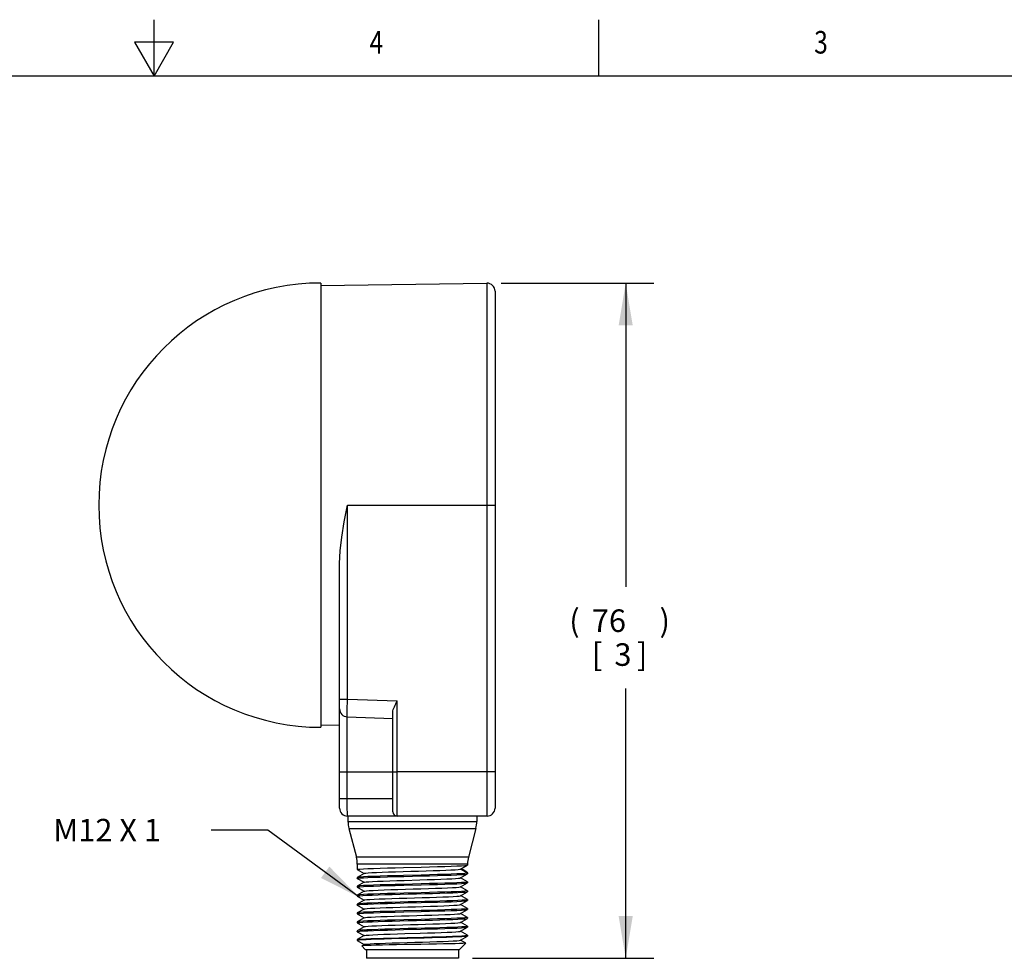
# Model space of a CAD drawing. Units: inches. Extents: x 0.4 to 16.6, y 0.6 to 10.4.
# Drawn here: x 7.9 to 12.3, y 6.2 to 10.4 of the extents above; entities that cross this region are included whole.
import ezdxf
from ezdxf.enums import TextEntityAlignment as Align

# ---------------------------------------------------------------- set-up
doc = ezdxf.new("R2010")
doc.units = ezdxf.units.IN
doc.header["$LTSCALE"] = 0.935
doc.header["$MEASUREMENT"] = 0
doc.layers.get('0').update_dxf_attribs({"linetype": 'CONTINUOUS'})
doc.layers.add('02___PRT_ALL_AXES', color=7, linetype='CONTINUOUS')
doc.layers.add('NOTES', color=7, linetype='CONTINUOUS')
doc.dimstyles.get("Standard").update_dxf_attribs({"dimtxt": 0.1, "dimasz": 0.1875, "dimexe": 0.18, "dimexo": 0.0625, "dimgap": 0.09, "dimtad": 0, "dimtih": 1, "dimtoh": 1, "dimdec": 3, "dimzin": 4, "dimdsep": 46, "dimtxsty": 'STANDARD', "dimblk": '_FILLED', "dimblk1": '_FILLED', "dimblk2": '_FILLED', "dimcen": 0.09, "dimadec": 0, "dimazin": 0, "dimtol": 1, "dimtp": 0.005, "dimtm": 0.005, "dimtfac": 1, "dimtdec": 3, "dimtofl": 0, "dimtmove": 0, "dimatfit": 3, "dimldrblk": '_FILLED', "dimfxl": 1, "dimtolj": 1, "dimtzin": 4, "dimarcsym": 0})

# ---------------------------------------------------------------- blocks, each defined once
blk = doc.blocks.new('_FILLED')
at = {"color": 0, "linetype": 'BYBLOCK'}
blk.add_solid([(0, 0), (-1, 0.167), (-1, -0.167)], dxfattribs=at)
blk = doc.blocks.new('*D12')
at = {"color": 2, "linetype": 'CONTINUOUS'}
for p, q in [((10.0371, 9.1948), (10.7146, 9.1948)), ((10.5896, 9.1948), (10.5896, 7.849)), ((10.5896, 6.2031), (10.5896, 7.399)), ((9.9107, 6.2031), (10.7146, 6.2031))]:
    blk.add_line(p, q, dxfattribs=at)
at = {"color": 2, "linetype": 'CONTINUOUS', "xscale": 0.1875, "yscale": 0.1875, "zscale": 0.1875}
for p, rotation in [((10.5896, 9.1948), 90), ((10.5896, 6.2031), 270)]:
    blk.add_blockref('_FILLED', p, dxfattribs=dict(at, rotation=rotation))
at = {"color": 2, "linetype": 'CONTINUOUS'}
for s, p in [('(', (10.3396, 7.649)), ('76', (10.4396, 7.649)), (')', (10.7396, 7.649)), ('[', (10.4396, 7.499)), ('3', (10.5396, 7.499)), (']', (10.6396, 7.499))]:
    blk.add_text(s, height=0.1, dxfattribs=at).set_placement(p)

msp = doc.modelspace()

# ---------------------------------------------------------------- linework, layer by layer
at = {"color": 2, "linetype": 'CONTINUOUS'}
for p, q in [((8.5, 10.112), (8.5, 10.362)), ((10.47, 10.112), (10.47, 10.362)), ((8.4134, 10.262), (8.5, 10.112)), ((8.5866, 10.262), (8.4134, 10.262)), ((8.5, 10.112), (8.5866, 10.262)), ((16.38, 10.112), (0.62, 10.112))]:
    msp.add_line(p, q, dxfattribs=at)
at = {"color": 7, "linetype": 'CONTINUOUS'}
for p, q in [((9.2389, 9.1845), (9.9746, 9.1948)), ((10.0106, 9.1593), (10.0106, 6.8685)), ((9.3216, 6.8685), (9.3216, 7.9524)), ((9.5578, 6.8527), (9.5578, 7.2931)), ((9.3558, 7.2732), (9.5578, 7.2661)), ((9.2389, 7.2375), (9.3216, 7.2364)), ((9.9751, 6.8331), (9.357, 6.8331)), ((9.4004, 6.5966), (9.4001, 6.5968)), ((9.4004, 6.5966), (9.4306, 6.5791)), ((9.8577, 6.5985), (9.8884, 6.6162)), ((9.858, 6.5988), (9.8606, 6.5995)), ((9.8887, 6.5811), (9.8581, 6.5987)), ((9.8606, 6.5995), (9.8697, 6.6048)), ((9.8697, 6.6048), (9.8874, 6.6151)), ((9.8887, 6.6165), (9.8874, 6.6151)), ((9.4004, 6.5617), (9.4001, 6.5614)), ((9.4004, 6.5572), (9.4001, 6.5575)), ((9.4306, 6.5791), (9.4004, 6.5617)), ((9.4004, 6.5572), (9.4306, 6.5398)), ((9.4311, 6.5794), (9.4306, 6.5791)), ((9.8577, 6.5591), (9.8884, 6.5769)), ((9.8884, 6.542), (9.8583, 6.5594)), ((9.8884, 6.5769), (9.8887, 6.5772)), ((9.4004, 6.5223), (9.4001, 6.522)), ((9.4004, 6.5178), (9.4001, 6.5181)), ((9.4306, 6.5398), (9.4004, 6.5223)), ((9.4004, 6.5178), (9.4306, 6.5004)), ((9.4311, 6.5401), (9.4306, 6.5398)), ((9.4311, 6.5007), (9.4306, 6.5004)), ((9.8577, 6.5198), (9.8884, 6.5375)), ((9.8884, 6.5026), (9.8583, 6.5201)), ((9.8884, 6.542), (9.8887, 6.5417)), ((9.8884, 6.5375), (9.8887, 6.5378)), ((9.8884, 6.5026), (9.8887, 6.5024)), ((9.4004, 6.4829), (9.4001, 6.4827)), ((9.4004, 6.4785), (9.4001, 6.4787)), ((9.4306, 6.5004), (9.4004, 6.4829)), ((9.4004, 6.4785), (9.4306, 6.461)), ((9.4306, 6.461), (9.4004, 6.4436)), ((9.4311, 6.4613), (9.4306, 6.461)), ((9.8577, 6.4804), (9.8884, 6.4981)), ((9.8577, 6.441), (9.8884, 6.4588)), ((9.8884, 6.4633), (9.8583, 6.4807)), ((9.8884, 6.4981), (9.8887, 6.4984)), ((9.8884, 6.4633), (9.8887, 6.463)), ((9.8884, 6.4588), (9.8887, 6.459)), ((9.4004, 6.4436), (9.4001, 6.4433)), ((9.4004, 6.4391), (9.4001, 6.4394)), ((9.4004, 6.4391), (9.4306, 6.4216)), ((9.4306, 6.4216), (9.4004, 6.4042)), ((9.4311, 6.422), (9.4306, 6.4216)), ((9.8577, 6.4016), (9.8884, 6.4194)), ((9.8884, 6.4239), (9.8583, 6.4413)), ((9.8884, 6.4239), (9.8887, 6.4236)), ((9.8884, 6.4194), (9.8887, 6.4197)), ((9.4004, 6.4042), (9.4001, 6.4039)), ((9.4004, 6.3997), (9.4001, 6.4)), ((9.4004, 6.3997), (9.4306, 6.3823)), ((9.4306, 6.3823), (9.4004, 6.3648)), ((9.4311, 6.3826), (9.4306, 6.3823)), ((9.8577, 6.3623), (9.8884, 6.38)), ((9.8884, 6.3845), (9.8583, 6.402)), ((9.8884, 6.3845), (9.8887, 6.3842)), ((9.8884, 6.38), (9.8887, 6.3803)), ((9.4004, 6.3648), (9.4001, 6.3646)), ((9.4004, 6.3603), (9.4001, 6.3606)), ((9.4004, 6.3603), (9.4306, 6.3429)), ((9.4306, 6.3429), (9.4004, 6.3255)), ((9.4311, 6.3432), (9.4306, 6.3429)), ((9.8577, 6.3229), (9.8884, 6.3407)), ((9.8884, 6.3452), (9.8583, 6.3626)), ((9.8884, 6.3452), (9.8887, 6.3449)), ((9.8884, 6.3407), (9.8887, 6.3409)), ((9.4004, 6.3255), (9.4001, 6.3252)), ((9.4004, 6.321), (9.4001, 6.3213)), ((9.4001, 6.2858), (9.4004, 6.2861)), ((9.4004, 6.321), (9.4306, 6.3035)), ((9.4306, 6.3035), (9.4004, 6.2861)), ((9.4311, 6.3039), (9.4306, 6.3035)), ((9.8577, 6.2835), (9.8884, 6.3013)), ((9.8884, 6.3058), (9.8583, 6.3232)), ((9.8811, 6.2706), (9.8583, 6.2838)), ((9.8884, 6.3058), (9.8887, 6.3055)), ((9.8887, 6.3016), (9.8884, 6.3013)), ((9.4004, 6.2816), (9.4306, 6.2642)), ((9.4202, 6.2582), (9.4201, 6.258)), ((9.4356, 6.2425), (9.4201, 6.258)), ((9.4311, 6.2645), (9.4202, 6.2582)), ((9.4356, 6.2425), (9.8533, 6.2425)), ((9.4407, 6.2425), (9.4407, 6.2031)), ((9.8482, 6.2425), (9.8482, 6.2031)), ((9.8533, 6.2425), (9.8812, 6.2705)), ((9.8811, 6.2706), (9.8812, 6.2705)), ((9.8482, 6.2031), (9.4407, 6.2031))]:
    msp.add_line(p, q, dxfattribs=at)
at = {"color": 9, "linetype": 'CONTINUOUS'}
for p, q in [((9.9746, 9.1948), (9.9746, 7.0299)), ((9.3565, 7.3519), (9.3565, 8.211)), ((9.3565, 8.211), (10.0106, 8.211)), ((9.3216, 7.3519), (9.3565, 7.3519)), ((9.3565, 7.3519), (9.5772, 7.3442)), ((9.5772, 7.0299), (9.5772, 7.3442)), ((9.3558, 6.9118), (9.3558, 7.2732)), ((9.3216, 7.0299), (9.5772, 7.0299)), ((9.9746, 7.0299), (9.5772, 7.0299)), ((10.0106, 7.0299), (9.9746, 7.0299)), ((9.3216, 6.9118), (9.5578, 6.9118)), ((9.359, 6.8089), (9.9298, 6.8089)), ((9.3628, 6.779), (9.926, 6.779)), ((9.8925, 6.6509), (9.3963, 6.6509)), ((9.8887, 6.621), (9.4001, 6.621))]:
    msp.add_line(p, q, dxfattribs=at)
at = {"color": 7, "linetype": 'CONTINUOUS'}
for points in [[(9.3216, 7.9524), (9.3243, 8.0079), (9.3316, 8.0693), (9.3427, 8.137), (9.3565, 8.211)], [(9.5578, 7.2931), (9.5584, 7.299), (9.5599, 7.3053), (9.562, 7.3116), (9.5646, 7.3181), (9.5675, 7.3245), (9.5706, 7.331), (9.5739, 7.3376), (9.5772, 7.3442)], [(9.4001, 6.5968), (9.4031, 6.5978), (9.4122, 6.5988), (9.4271, 6.5998), (9.4471, 6.6008), (9.4719, 6.6018), (9.5011, 6.6028), (9.5335, 6.6037), (9.5685, 6.6047), (9.6057, 6.6057)], [(9.4311, 6.5794), (9.4318, 6.5797), (9.4376, 6.5807), (9.4489, 6.5817), (9.4651, 6.5827), (9.4859, 6.5837), (9.5108, 6.5847), (9.5392, 6.5857), (9.5702, 6.5867), (9.6032, 6.5877), (9.6372, 6.5888), (9.6714, 6.5898), (9.7049, 6.5908), (9.7369, 6.5918), (9.7664, 6.5928), (9.7929, 6.5938), (9.8155, 6.5948), (9.8337, 6.5958), (9.8471, 6.5968), (9.8553, 6.5978), (9.8577, 6.5985)], [(9.6057, 6.6057), (9.683, 6.6077), (9.7202, 6.6087), (9.7553, 6.6096), (9.7877, 6.6106), (9.8168, 6.6116), (9.8416, 6.6126), (9.8617, 6.6136), (9.8766, 6.6145), (9.8857, 6.6155), (9.8884, 6.6162)], [(9.8844, 6.5861), (9.881, 6.5881), (9.8699, 6.5947), (9.8611, 6.5998)], [(9.4001, 6.5575), (9.4031, 6.5585), (9.4122, 6.5594), (9.4271, 6.5604), (9.4471, 6.5614), (9.472, 6.5624), (9.5011, 6.5634), (9.5335, 6.5644), (9.5686, 6.5653), (9.6058, 6.5663)], [(9.6057, 6.5703), (9.5685, 6.5693), (9.5335, 6.5683), (9.5011, 6.5673), (9.4719, 6.5663), (9.4471, 6.5654), (9.4271, 6.5644), (9.4122, 6.5634), (9.4031, 6.5624), (9.4004, 6.5617)], [(9.4311, 6.5401), (9.4323, 6.5405), (9.4391, 6.5415), (9.4511, 6.5425), (9.4681, 6.5435), (9.4896, 6.5445), (9.5151, 6.5455), (9.5439, 6.5465), (9.5753, 6.5475), (9.6085, 6.5485)], [(9.8887, 6.5811), (9.8857, 6.5801), (9.8766, 6.5791), (9.8617, 6.5781), (9.8416, 6.5771), (9.8168, 6.5762), (9.7877, 6.5752), (9.7553, 6.5742), (9.7202, 6.5732), (9.683, 6.5722), (9.6057, 6.5703)], [(9.6058, 6.5663), (9.683, 6.5683), (9.7202, 6.5693), (9.7553, 6.5703), (9.7877, 6.5712), (9.8168, 6.5722), (9.8416, 6.5732), (9.8617, 6.5742), (9.8766, 6.5752), (9.8857, 6.5762), (9.8884, 6.5769)], [(9.6085, 6.5485), (9.6768, 6.5505), (9.7101, 6.5516), (9.7417, 6.5526), (9.7708, 6.5536), (9.7967, 6.5546), (9.8187, 6.5556), (9.8362, 6.5566), (9.8487, 6.5576), (9.8561, 6.5586), (9.8577, 6.5591)], [(9.8844, 6.5861), (9.8862, 6.5849), (9.8887, 6.5811)], [(9.4001, 6.5181), (9.4031, 6.5191), (9.4122, 6.5201), (9.4271, 6.5211), (9.4472, 6.5221), (9.472, 6.523), (9.5011, 6.524), (9.5336, 6.525), (9.5686, 6.526), (9.6058, 6.5269), (9.6831, 6.5289)], [(9.6058, 6.5309), (9.5686, 6.5299), (9.5335, 6.5289), (9.5011, 6.528), (9.472, 6.527), (9.4471, 6.526), (9.4271, 6.525), (9.4122, 6.524), (9.4031, 6.523), (9.4004, 6.5223)], [(9.4311, 6.5007), (9.433, 6.5013), (9.4406, 6.5023), (9.4535, 6.5033), (9.4712, 6.5043), (9.4934, 6.5053), (9.5195, 6.5063), (9.5487, 6.5073), (9.5805, 6.5083), (9.6139, 6.5093), (9.648, 6.5103), (9.6821, 6.5113), (9.7152, 6.5123), (9.7465, 6.5133), (9.7752, 6.5144), (9.8005, 6.5154), (9.8218, 6.5164), (9.8385, 6.5174), (9.8502, 6.5184), (9.8567, 6.5194), (9.8577, 6.5198)], [(9.8887, 6.5417), (9.8857, 6.5407), (9.8766, 6.5397), (9.8617, 6.5388), (9.8416, 6.5378), (9.8168, 6.5368), (9.7877, 6.5358), (9.7553, 6.5348), (9.7202, 6.5339), (9.683, 6.5329), (9.6058, 6.5309)], [(9.6831, 6.5289), (9.7202, 6.5299), (9.7553, 6.5309), (9.7877, 6.5319), (9.8169, 6.5329), (9.8417, 6.5338), (9.8617, 6.5348), (9.8766, 6.5358), (9.8857, 6.5368), (9.8884, 6.5375)], [(9.8887, 6.5024), (9.8857, 6.5014), (9.8766, 6.5004), (9.8617, 6.4994), (9.8417, 6.4984), (9.8169, 6.4974), (9.7877, 6.4964), (9.7553, 6.4955), (9.7202, 6.4945), (9.6831, 6.4935)], [(9.4001, 6.4787), (9.4029, 6.4797), (9.4111, 6.4806), (9.4246, 6.4816), (9.443, 6.4825), (9.4656, 6.4834), (9.4924, 6.4844), (9.5225, 6.4853), (9.555, 6.4862), (9.5897, 6.4872), (9.626, 6.4881), (9.663, 6.4891), (9.6994, 6.49), (9.734, 6.4909), (9.7666, 6.4919)], [(9.6831, 6.4935), (9.6058, 6.4915), (9.5686, 6.4905), (9.5336, 6.4896), (9.5011, 6.4886), (9.472, 6.4876), (9.4472, 6.4866), (9.4271, 6.4856), (9.4122, 6.4846), (9.4031, 6.4837), (9.4004, 6.4829)], [(9.4311, 6.4613), (9.4339, 6.4621), (9.4423, 6.4631), (9.4559, 6.4641), (9.4744, 6.4651), (9.4973, 6.4661), (9.5239, 6.4671), (9.5536, 6.4681), (9.5857, 6.4691), (9.6192, 6.4701), (9.6534, 6.4711), (9.6874, 6.4721), (9.7203, 6.4731), (9.7512, 6.4741)], [(9.6058, 6.4482), (9.683, 6.4502), (9.7202, 6.4512), (9.7553, 6.4522), (9.7877, 6.4531), (9.8168, 6.4541), (9.8416, 6.4551), (9.8617, 6.4561), (9.8766, 6.4571), (9.8857, 6.4581), (9.8884, 6.4588)], [(9.7512, 6.4741), (9.7794, 6.4751), (9.8041, 6.4761), (9.8247, 6.4772), (9.8407, 6.4782), (9.8516, 6.4792), (9.8572, 6.4802), (9.8577, 6.4804)], [(9.7666, 6.4919), (9.7965, 6.4928), (9.8233, 6.4937), (9.8459, 6.4947), (9.8643, 6.4956), (9.8778, 6.4965), (9.886, 6.4975), (9.8884, 6.4981)], [(9.8887, 6.463), (9.886, 6.462), (9.8778, 6.4611), (9.8643, 6.4602), (9.8459, 6.4592), (9.8233, 6.4583), (9.7965, 6.4574), (9.7666, 6.4564)], [(9.4001, 6.4394), (9.4031, 6.4403), (9.4122, 6.4413), (9.4271, 6.4423), (9.4471, 6.4433), (9.472, 6.4443), (9.5011, 6.4453), (9.5335, 6.4463), (9.5686, 6.4472), (9.6058, 6.4482)], [(9.7666, 6.4564), (9.734, 6.4555), (9.6994, 6.4546), (9.663, 6.4536), (9.626, 6.4527), (9.5897, 6.4517), (9.555, 6.4508), (9.5225, 6.4499), (9.4924, 6.4489), (9.4656, 6.448), (9.443, 6.4471), (9.4246, 6.4461), (9.4111, 6.4452), (9.4029, 6.4442), (9.4004, 6.4436)], [(9.4311, 6.422), (9.4348, 6.4229), (9.4441, 6.4239), (9.4585, 6.4249), (9.4777, 6.4259), (9.5012, 6.4269), (9.5284, 6.4279), (9.5585, 6.4289), (9.5909, 6.4299), (9.6246, 6.4309), (9.6588, 6.4319), (9.6927, 6.4329), (9.7253, 6.4339), (9.7559, 6.4349), (9.7835, 6.4359), (9.8076, 6.4369), (9.8276, 6.4379), (9.8428, 6.4389), (9.8529, 6.44), (9.8577, 6.441)], [(9.8887, 6.4236), (9.8857, 6.4226), (9.8766, 6.4216), (9.8617, 6.4206), (9.8416, 6.4197), (9.8168, 6.4187), (9.7877, 6.4177), (9.7553, 6.4167), (9.7202, 6.4157), (9.683, 6.4148), (9.6058, 6.4128)], [(9.6058, 6.4088), (9.683, 6.4108), (9.7202, 6.4118), (9.7553, 6.4128), (9.7877, 6.4138), (9.8168, 6.4147), (9.8417, 6.4157), (9.8617, 6.4167), (9.8766, 6.4177), (9.8857, 6.4187), (9.8884, 6.4194)], [(9.4001, 6.4), (9.4031, 6.401), (9.4122, 6.402), (9.4271, 6.403), (9.4472, 6.4039), (9.472, 6.4049), (9.5011, 6.4059), (9.5336, 6.4069), (9.5686, 6.4079), (9.6058, 6.4088)], [(9.6058, 6.4128), (9.5686, 6.4118), (9.5335, 6.4108), (9.5011, 6.4098), (9.472, 6.4089), (9.4471, 6.4079), (9.4271, 6.4069), (9.4122, 6.4059), (9.4031, 6.4049), (9.4004, 6.4042)], [(9.683, 6.3754), (9.6058, 6.3734), (9.5686, 6.3724), (9.5336, 6.3714), (9.5011, 6.3705), (9.472, 6.3695), (9.4472, 6.3685), (9.4271, 6.3675), (9.4122, 6.3665), (9.4031, 6.3655), (9.4004, 6.3648)], [(9.4311, 6.3826), (9.436, 6.3836), (9.4461, 6.3847), (9.4613, 6.3857), (9.4812, 6.3867), (9.5053, 6.3877), (9.533, 6.3887), (9.5635, 6.3897), (9.5961, 6.3907), (9.63, 6.3917), (9.6642, 6.3927), (9.698, 6.3937), (9.7303, 6.3947), (9.7604, 6.3957), (9.7876, 6.3967), (9.8111, 6.3977), (9.8303, 6.3987), (9.8447, 6.3997), (9.854, 6.4007), (9.8577, 6.4016)], [(9.5223, 6.3672), (9.5549, 6.3681), (9.5895, 6.369), (9.6258, 6.37), (9.6628, 6.3709), (9.6991, 6.3719), (9.7338, 6.3728), (9.7663, 6.3737), (9.7964, 6.3747), (9.8232, 6.3756), (9.8458, 6.3765), (9.8642, 6.3775), (9.8778, 6.3784), (9.886, 6.3794), (9.8884, 6.38)], [(9.8887, 6.3842), (9.8857, 6.3833), (9.8766, 6.3823), (9.8617, 6.3813), (9.8417, 6.3803), (9.8168, 6.3793), (9.7877, 6.3783), (9.7553, 6.3774), (9.7202, 6.3764), (9.683, 6.3754)], [(9.4001, 6.3606), (9.4029, 6.3616), (9.411, 6.3625), (9.4246, 6.3634), (9.4429, 6.3644), (9.4655, 6.3653), (9.4923, 6.3662), (9.5223, 6.3672)], [(9.4001, 6.3213), (9.4031, 6.3222), (9.4122, 6.3232), (9.4271, 6.3242), (9.4471, 6.3252), (9.4719, 6.3262), (9.5011, 6.3272), (9.5335, 6.3281), (9.5686, 6.3291), (9.6057, 6.3301)], [(9.5223, 6.3317), (9.4923, 6.3308), (9.4655, 6.3299), (9.4429, 6.329), (9.4246, 6.328), (9.411, 6.3271), (9.4029, 6.3261), (9.4004, 6.3255)], [(9.4311, 6.3432), (9.4317, 6.3435), (9.4373, 6.3445), (9.4483, 6.3455), (9.4643, 6.3465), (9.4849, 6.3475), (9.5095, 6.3485), (9.5376, 6.3495)], [(9.8887, 6.3449), (9.886, 6.3439), (9.8778, 6.343), (9.8642, 6.342), (9.8458, 6.3411), (9.8232, 6.3402), (9.7964, 6.3392), (9.7663, 6.3383), (9.7338, 6.3374), (9.6991, 6.3364), (9.6628, 6.3355), (9.6258, 6.3346), (9.5895, 6.3336), (9.5549, 6.3327), (9.5223, 6.3317)], [(9.5376, 6.3495), (9.5685, 6.3505), (9.6014, 6.3515), (9.6354, 6.3525), (9.6696, 6.3535), (9.7032, 6.3545), (9.7352, 6.3555), (9.7649, 6.3565), (9.7916, 6.3575), (9.8144, 6.3585), (9.8329, 6.3595), (9.8465, 6.3605), (9.855, 6.3615), (9.8577, 6.3623)], [(9.6057, 6.3301), (9.683, 6.3321), (9.7202, 6.3331), (9.7553, 6.334), (9.7877, 6.335), (9.8168, 6.336), (9.8416, 6.337), (9.8617, 6.338), (9.8766, 6.339), (9.8857, 6.34), (9.8884, 6.3407)], [(9.8884, 6.3013), (9.8859, 6.3006), (9.8777, 6.2997), (9.8641, 6.2987), (9.8456, 6.2978), (9.8225, 6.2968), (9.7953, 6.2959), (9.7648, 6.295), (9.7315, 6.294), (9.6962, 6.2931), (9.6597, 6.2921), (9.6229, 6.2912), (9.5866, 6.2902), (9.5516, 6.2893), (9.5187, 6.2883), (9.4887, 6.2874), (9.4622, 6.2864), (9.4398, 6.2855), (9.4221, 6.2846), (9.4094, 6.2836), (9.4021, 6.2827), (9.4001, 6.2819)], [(9.4004, 6.2861), (9.4016, 6.2865), (9.4083, 6.2874), (9.4205, 6.2884), (9.4379, 6.2893), (9.4599, 6.2903), (9.4863, 6.2912), (9.5162, 6.2922), (9.5491, 6.2931), (9.5842, 6.2941), (9.6206, 6.295), (9.6576, 6.296), (9.6943, 6.2969), (9.7299, 6.2979), (9.7635, 6.2988), (9.7943, 6.2998), (9.8217, 6.3008), (9.8451, 6.3017), (9.8638, 6.3027), (9.8775, 6.3036), (9.8859, 6.3046), (9.8887, 6.3055)], [(9.4311, 6.3039), (9.4327, 6.3044), (9.44, 6.3054), (9.4525, 6.3064), (9.4698, 6.3074), (9.4916, 6.3084), (9.5173, 6.3094), (9.5463, 6.3104), (9.5778, 6.3114), (9.6109, 6.3124), (9.679, 6.3144)], [(9.4311, 6.2645), (9.4343, 6.2653), (9.4431, 6.2663), (9.457, 6.2673), (9.4757, 6.2683), (9.4987, 6.2693), (9.5254, 6.2703), (9.5552, 6.2713), (9.5872, 6.2723), (9.6207, 6.2733), (9.6548, 6.2743), (9.6887, 6.2753), (9.7214, 6.2763), (9.7521, 6.2773), (9.7801, 6.2783), (9.8047, 6.2793), (9.8251, 6.2803), (9.8409, 6.2813), (9.8517, 6.2823), (9.8573, 6.2833), (9.8577, 6.2835)], [(9.679, 6.3144), (9.7121, 6.3154), (9.7435, 6.3164), (9.7723, 6.3174), (9.7979, 6.3184), (9.8196, 6.3194), (9.8368, 6.3204), (9.8491, 6.3214), (9.8562, 6.3224), (9.8577, 6.3229)], [(9.4001, 6.2819), (9.4002, 6.2817), (9.4004, 6.2816)], [(9.8812, 6.2705), (9.8777, 6.2698), (9.8685, 6.2692), (9.8537, 6.2686), (9.8341, 6.268), (9.81, 6.2673), (9.7819, 6.2667), (9.7509, 6.2661), (9.7175, 6.2655), (9.6822, 6.2649), (9.6456, 6.2642), (9.6093, 6.2636), (9.5743, 6.263), (9.5416, 6.2624), (9.5114, 6.2617), (9.4845, 6.2611), (9.4617, 6.2605), (9.4435, 6.2599), (9.4301, 6.2592), (9.4223, 6.2586), (9.4202, 6.2582)]]:
    msp.add_lwpolyline(points, dxfattribs=at)
at = {"color": 9, "linetype": 'CONTINUOUS'}
for points in [[(9.3558, 7.2732), (9.3557, 7.2752), (9.3557, 7.281), (9.3557, 7.2904), (9.3559, 7.3028), (9.356, 7.3178), (9.3563, 7.3344), (9.3565, 7.3519)], [(9.5775, 6.8331), (9.5774, 6.8368), (9.5774, 6.848), (9.5773, 6.8662), (9.5773, 6.8907), (9.5773, 6.9205), (9.5772, 6.9546), (9.5772, 6.9915), (9.5772, 7.0299)], [(9.9746, 7.0299), (9.9746, 6.9915), (9.9747, 6.9546), (9.9747, 6.9206), (9.9748, 6.8907), (9.9748, 6.8662), (9.9749, 6.848), (9.975, 6.8368), (9.9751, 6.8331)], [(9.357, 6.8331), (9.3567, 6.835), (9.3565, 6.8409), (9.3562, 6.8502), (9.356, 6.8627), (9.3559, 6.8776), (9.3558, 6.8943), (9.3558, 6.9118)]]:
    msp.add_lwpolyline(points, dxfattribs=at)
at = {"color": 7, "linetype": 'CONTINUOUS'}
for centre, radius, start, end in [((9.9751, 9.1593), 0.0354, 0, 90.8), ((9.357, 7.3086), 0.0354, 180.0013, 268), ((9.357, 6.8685), 0.0354, 180, 270), ((9.5775, 6.8527), 0.0197, 180.0013, 270), ((9.9751, 6.8685), 0.0354, 270, 360), ((9.4771, 6.8089), 0.1181, 180, 194.648), ((9.8117, 6.8089), 0.1181, 345.352, 360), ((9.282, 6.621), 0.1181, 0, 14.648), ((10.0068, 6.621), 0.1181, 165.352, 180)]:
    msp.add_arc(centre, radius, start, end, dxfattribs=at)
at = {"layer": '02___PRT_ALL_AXES', "color": 7, "linetype": 'CONTINUOUS'}
for p, q in [((9.2389, 9.1953), (9.2389, 7.2268)), ((9.359, 6.8331), (9.359, 6.8089)), ((9.9298, 6.8331), (9.9298, 6.8089)), ((9.3628, 6.779), (9.3963, 6.6509)), ((9.926, 6.779), (9.8925, 6.6509)), ((9.4001, 6.621), (9.4001, 6.5968)), ((9.8887, 6.621), (9.8887, 6.6165)), ((9.4001, 6.5614), (9.4001, 6.5575)), ((9.8887, 6.5811), (9.8887, 6.5772)), ((9.4001, 6.522), (9.4001, 6.5181)), ((9.8887, 6.5417), (9.8887, 6.5378)), ((9.8887, 6.5024), (9.8887, 6.4984)), ((9.4001, 6.4827), (9.4001, 6.4787)), ((9.8887, 6.463), (9.8887, 6.459)), ((9.4001, 6.4433), (9.4001, 6.4394)), ((9.8887, 6.4236), (9.8887, 6.4197)), ((9.4001, 6.4039), (9.4001, 6.4)), ((9.8887, 6.3842), (9.8887, 6.3803)), ((9.4001, 6.3646), (9.4001, 6.3606)), ((9.8887, 6.3449), (9.8887, 6.3409)), ((9.4001, 6.3252), (9.4001, 6.3213)), ((9.4001, 6.2858), (9.4001, 6.2819)), ((9.8887, 6.3055), (9.8887, 6.3016))]:
    msp.add_line(p, q, dxfattribs=at)
msp.add_arc((9.2389, 8.211), 0.9843, 90, 270, dxfattribs=at)
at = {"layer": 'NOTES', "color": 2, "linetype": 'CONTINUOUS'}
for p, q in [((9.0032, 6.771), (8.7532, 6.771)), ((9.4092, 6.4734), (9.0032, 6.771))]:
    msp.add_line(p, q, dxfattribs=at)
msp.add_solid([(9.2395, 6.5591), (9.4092, 6.4734), (9.2765, 6.6095)], dxfattribs=at)

# ---------------------------------------------------------------- texts
at = {"color": 2, "linetype": 'CONTINUOUS', "width": 0.8}
for s, p in [('4', (9.485, 10.212)), ('3', (11.455, 10.212))]:
    msp.add_text(s, height=0.1, dxfattribs=at).set_placement(p, align=Align.CENTER)
at = {"layer": 'NOTES', "color": 2, "linetype": 'CONTINUOUS'}
msp.add_text('M12 X 1', height=0.1, dxfattribs=at).set_placement((8.0532, 6.721))

# ---------------------------------------------------------------- dimensions: what is measured, and where the dimension line sits
at = {"color": 2, "linetype": 'CONTINUOUS'}
dim = msp.add_linear_dim(base=(10.5896, 9.1948), p1=(9.9107, 6.2031), p2=(10.0371, 9.1948), angle=90, dimstyle='STANDARD', dxfattribs=at)
dim.commit()
dim.dimension.update_dxf_attribs({"geometry": '*D12', "text_midpoint": (10.5896, 7.624), "dimtype": 160})

doc.saveas('drawing.dxf')
